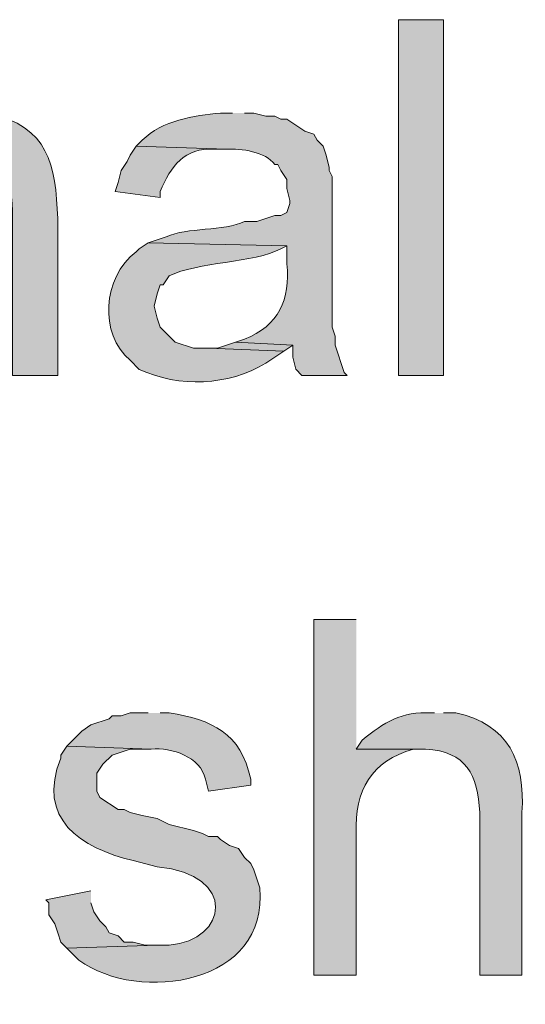
# Model space of a CAD drawing. Units: inches. Extents: x 16 to 194, y 61 to 218.
# Drawn here: x 160 to 163, y 164 to 171 of the extents above; entities that cross this region are included whole.
import ezdxf

# ---------------------------------------------------------------- set-up
doc = ezdxf.new("R2010")
doc.units = ezdxf.units.IN
doc.header["$MEASUREMENT"] = 0
doc.layers.add('Layer 1', color=7, linetype='Continuous')

msp = doc.modelspace()

# ---------------------------------------------------------------- hatches: boundary and pattern name
at = {"layer": 'Layer 1', "true_color": 0xffffff}
h = msp.add_hatch(color=7, dxfattribs=at)
h.dxf.hatch_style = 2
h.paths.add_polyline_path([(162.4965, 168.6842), (162.814, 168.6842), (162.814, 171.1819), (162.4965, 171.1819)])
h = msp.add_hatch(color=7, dxfattribs=at)
edge = h.paths.add_edge_path()
edge.add_spline(control_points=[(159.4697, 170.5257), (159.4697, 170.5257), (159.4062, 170.5257), (159.4062, 170.5257), (159.2432, 170.5345), (159.0922, 170.4495), (158.9828, 170.3352), (158.9828, 170.3352), (158.9405, 170.2929), (158.9405, 170.2929), (158.9405, 170.2929), (159.4062, 170.2717), (159.4062, 170.2717), (159.7177, 170.2304), (159.7928, 170.0837), (159.7872, 169.7849), (159.7872, 169.7849), (159.7872, 168.6842), (159.7872, 168.6842), (159.7872, 168.6842), (160.1047, 168.6842), (160.1047, 168.6842), (160.1047, 168.6842), (160.1047, 169.7849), (160.1047, 169.7849), (160.0884, 170.1648), (160.0429, 170.4301), (159.6178, 170.5257), (159.6178, 170.5257), (159.5543, 170.5257), (159.5543, 170.5257)], knot_values=[0, 0, 0, 0, 0.352778, 0.352778, 0.352778, 0.705556, 0.705556, 0.705556, 1.058333, 1.058333, 1.058333, 1.411111, 1.411111, 1.411111, 1.763889, 1.763889, 1.763889, 2.116667, 2.116667, 2.116667, 2.469444, 2.469444, 2.469444, 2.822222, 2.822222, 2.822222, 3.175, 3.175, 3.175, 3.527778, 3.527778, 3.527778, 3.527778], degree=3, periodic=0)
edge.add_line((159.5543, 170.5257), (159.4697, 170.5257))
h = msp.add_hatch(color=7, dxfattribs=at)
edge = h.paths.add_edge_path()
edge.add_spline(control_points=[(161.3323, 170.5257), (161.3323, 170.5257), (161.2477, 170.5257), (161.2477, 170.5257), (161.0586, 170.5095), (160.8402, 170.4756), (160.6973, 170.3352), (160.6973, 170.3352), (160.655, 170.2929), (160.655, 170.2929), (160.655, 170.2929), (161.29, 170.2717), (161.29, 170.2717), (161.3919, 170.2798), (161.5634, 170.2537), (161.6287, 170.1659), (161.6287, 170.1659), (161.6498, 170.1659), (161.6498, 170.1659), (161.6498, 170.1659), (161.671, 170.1236), (161.671, 170.1236), (161.671, 170.1236), (161.7133, 170.0601), (161.7133, 170.0601), (161.7133, 170.0601), (161.7133, 169.9966), (161.7133, 169.9966), (161.7133, 169.9966), (161.7345, 169.9119), (161.7345, 169.9119), (161.7345, 169.9119), (161.7345, 169.8907), (161.7345, 169.8907), (161.7345, 169.8907), (161.7133, 169.8272), (161.7133, 169.8272), (161.7133, 169.8272), (161.671, 169.8061), (161.671, 169.8061), (161.671, 169.8061), (161.6287, 169.8061), (161.6287, 169.8061), (161.6287, 169.8061), (161.5017, 169.7637), (161.5017, 169.7637), (161.5017, 169.7637), (161.417, 169.7637), (161.417, 169.7637), (161.2685, 169.6967), (161.012, 169.7235), (160.8667, 169.6579), (160.8667, 169.6579), (160.7397, 169.6156), (160.7397, 169.6156), (160.7397, 169.6156), (161.7133, 169.5944), (161.7133, 169.5944), (161.7133, 169.5944), (161.7133, 169.4674), (161.7133, 169.4674), (161.7391, 169.218), (161.6544, 169.0338), (161.417, 168.9382), (161.417, 168.9382), (161.3535, 168.917), (161.3535, 168.917), (161.3535, 168.917), (161.7557, 168.8959), (161.7557, 168.8959), (161.7557, 168.8959), (161.7557, 168.8112), (161.7557, 168.8112), (161.7557, 168.8112), (161.7768, 168.7266), (161.7768, 168.7266), (161.7768, 168.7266), (161.8192, 168.6842), (161.8192, 168.6842), (161.8192, 168.6842), (162.1367, 168.6842), (162.1367, 168.6842), (162.1367, 168.6842), (162.1155, 168.7054), (162.1155, 168.7054), (162.1155, 168.7054), (162.052, 168.8959), (162.052, 168.8959), (162.052, 168.8959), (162.052, 168.9594), (162.052, 168.9594), (162.052, 168.9594), (162.0308, 169.0229), (162.0308, 169.0229), (162.0308, 169.0229), (162.0308, 170.0812), (162.0308, 170.0812), (162.0308, 170.0812), (162.0097, 170.1236), (162.0097, 170.1236), (162.0097, 170.1236), (162.0097, 170.1447), (162.0097, 170.1447), (162.0097, 170.1447), (161.9885, 170.2294), (161.9885, 170.2294), (161.9885, 170.2294), (161.9673, 170.2929), (161.9673, 170.2929), (161.9673, 170.2929), (161.925, 170.3352), (161.925, 170.3352), (161.925, 170.3352), (161.9038, 170.3776), (161.9038, 170.3776), (161.9038, 170.3776), (161.8403, 170.3987), (161.8403, 170.3987), (161.8403, 170.3987), (161.7133, 170.4834), (161.7133, 170.4834), (161.7133, 170.4834), (161.671, 170.4834), (161.671, 170.4834), (161.671, 170.4834), (161.6287, 170.5045), (161.6287, 170.5045), (161.6287, 170.5045), (161.5652, 170.5045), (161.5652, 170.5045), (161.5652, 170.5045), (161.4805, 170.5257), (161.4805, 170.5257), (161.4805, 170.5257), (161.417, 170.5257), (161.417, 170.5257)], knot_values=[0, 0, 0, 0, 0.352778, 0.352778, 0.352778, 0.705556, 0.705556, 0.705556, 1.058333, 1.058333, 1.058333, 1.411111, 1.411111, 1.411111, 1.763889, 1.763889, 1.763889, 2.116667, 2.116667, 2.116667, 2.469444, 2.469444, 2.469444, 2.822222, 2.822222, 2.822222, 3.175, 3.175, 3.175, 3.527778, 3.527778, 3.527778, 3.880556, 3.880556, 3.880556, 4.233333, 4.233333, 4.233333, 4.586111, 4.586111, 4.586111, 4.938889, 4.938889, 4.938889, 5.291667, 5.291667, 5.291667, 5.644444, 5.644444, 5.644444, 5.997222, 5.997222, 5.997222, 6.35, 6.35, 6.35, 6.702778, 6.702778, 6.702778, 7.055556, 7.055556, 7.055556, 7.408333, 7.408333, 7.408333, 7.761111, 7.761111, 7.761111, 8.113889, 8.113889, 8.113889, 8.466667, 8.466667, 8.466667, 8.819444, 8.819444, 8.819444, 9.172222, 9.172222, 9.172222, 9.525, 9.525, 9.525, 9.877778, 9.877778, 9.877778, 10.230556, 10.230556, 10.230556, 10.583333, 10.583333, 10.583333, 10.936111, 10.936111, 10.936111, 11.288889, 11.288889, 11.288889, 11.641667, 11.641667, 11.641667, 11.994444, 11.994444, 11.994444, 12.347222, 12.347222, 12.347222, 12.7, 12.7, 12.7, 13.052778, 13.052778, 13.052778, 13.405556, 13.405556, 13.405556, 13.758333, 13.758333, 13.758333, 14.111111, 14.111111, 14.111111, 14.463889, 14.463889, 14.463889, 14.816667, 14.816667, 14.816667, 15.169444, 15.169444, 15.169444, 15.522222, 15.522222, 15.522222, 15.875, 15.875, 15.875, 15.875], degree=3, periodic=0)
edge.add_line((161.417, 170.5257), (161.3323, 170.5257))
h = msp.add_hatch(color=7, dxfattribs=at)
edge = h.paths.add_edge_path()
edge.add_spline(control_points=[(160.655, 170.2929), (160.655, 170.2929), (160.6127, 170.2294), (160.6127, 170.2294), (160.6127, 170.2294), (160.5915, 170.187), (160.5915, 170.187), (160.5915, 170.187), (160.5492, 170.1236), (160.5492, 170.1236), (160.5492, 170.1236), (160.528, 170.0389), (160.528, 170.0389), (160.528, 170.0389), (160.5068, 169.9754), (160.5068, 169.9754), (160.5068, 169.9754), (160.8243, 169.933), (160.8243, 169.933), (160.8243, 169.933), (160.8243, 169.9754), (160.8243, 169.9754), (160.8984, 170.1535), (160.9933, 170.2858), (161.2053, 170.2717), (161.2053, 170.2717), (161.29, 170.2717), (161.29, 170.2717)], knot_values=[0, 0, 0, 0, 0.352778, 0.352778, 0.352778, 0.705556, 0.705556, 0.705556, 1.058333, 1.058333, 1.058333, 1.411111, 1.411111, 1.411111, 1.763889, 1.763889, 1.763889, 2.116667, 2.116667, 2.116667, 2.469444, 2.469444, 2.469444, 2.822222, 2.822222, 2.822222, 3.175, 3.175, 3.175, 3.175], degree=3, periodic=0)
edge.add_line((161.29, 170.2717), (160.655, 170.2929))
h = msp.add_hatch(color=7, dxfattribs=at)
edge = h.paths.add_edge_path()
edge.add_spline(control_points=[(160.7397, 169.6156), (160.7397, 169.6156), (160.6762, 169.5732), (160.6762, 169.5732), (160.6762, 169.5732), (160.655, 169.552), (160.655, 169.552), (160.4158, 169.3697), (160.395, 168.9735), (160.6127, 168.79), (160.6127, 168.79), (160.6762, 168.7265), (160.6762, 168.7265), (160.9587, 168.5967), (161.3023, 168.6105), (161.5652, 168.7689), (161.5652, 168.7689), (161.6922, 168.8535), (161.6922, 168.8535), (161.6922, 168.8535), (161.163, 168.8747), (161.163, 168.8747), (161.163, 168.8747), (161.0572, 168.8747), (161.0572, 168.8747), (161.0572, 168.8747), (160.9302, 168.917), (160.9302, 168.917), (160.9302, 168.917), (160.8878, 168.9594), (160.8878, 168.9594), (160.8878, 168.9594), (160.8667, 168.9805), (160.8667, 168.9805), (160.8667, 168.9805), (160.8243, 169.0229), (160.8243, 169.0229), (160.8243, 169.0229), (160.8032, 169.0864), (160.8032, 169.0864), (160.8032, 169.0864), (160.782, 169.171), (160.782, 169.171), (160.782, 169.171), (160.8032, 169.2557), (160.8032, 169.2557), (160.8032, 169.2557), (160.8243, 169.3192), (160.8243, 169.3192), (160.8243, 169.3192), (160.8455, 169.3192), (160.8455, 169.3192), (160.8455, 169.3192), (160.8878, 169.3827), (160.8878, 169.3827), (161.0836, 169.4808), (161.4833, 169.4734), (161.671, 169.5732), (161.671, 169.5732), (161.7133, 169.5944), (161.7133, 169.5944)], knot_values=[0, 0, 0, 0, 0.352778, 0.352778, 0.352778, 0.705556, 0.705556, 0.705556, 1.058333, 1.058333, 1.058333, 1.411111, 1.411111, 1.411111, 1.763889, 1.763889, 1.763889, 2.116667, 2.116667, 2.116667, 2.469444, 2.469444, 2.469444, 2.822222, 2.822222, 2.822222, 3.175, 3.175, 3.175, 3.527778, 3.527778, 3.527778, 3.880556, 3.880556, 3.880556, 4.233333, 4.233333, 4.233333, 4.586111, 4.586111, 4.586111, 4.938889, 4.938889, 4.938889, 5.291667, 5.291667, 5.291667, 5.644444, 5.644444, 5.644444, 5.997222, 5.997222, 5.997222, 6.35, 6.35, 6.35, 6.702778, 6.702778, 6.702778, 7.055556, 7.055556, 7.055556, 7.055556], degree=3, periodic=0)
edge.add_line((161.7133, 169.5944), (160.7397, 169.6156))
for points in [[(161.3535, 168.9171), (161.2265, 168.8747), (161.163, 168.8747), (161.6922, 168.8535), (161.7557, 168.8959)], [(160.3375, 165.0647), (160.02, 165.0012), (160.0412, 164.98), (160.0412, 164.8954), (160.0835, 164.8319), (160.1047, 164.7684), (160.1258, 164.7049), (160.1682, 164.6625), (160.8032, 164.6837), (160.7185, 164.6837), (160.6338, 164.7049), (160.5703, 164.7049), (160.528, 164.7472), (160.4645, 164.7684), (160.4433, 164.8107), (160.401, 164.8531), (160.3587, 164.9165), (160.3375, 164.98)]]:
    msp.add_hatch(color=7, dxfattribs=at).paths.add_polyline_path(points)
h = msp.add_hatch(color=7, dxfattribs=at)
edge = h.paths.add_edge_path()
edge.add_spline(control_points=[(162.2002, 166.9697), (162.2002, 166.9697), (161.9038, 166.9697), (161.9038, 166.9697), (161.9038, 166.9697), (161.9038, 164.472), (161.9038, 164.472), (161.9038, 164.472), (162.2002, 164.472), (162.2002, 164.472), (162.2002, 164.472), (162.2002, 165.4669), (162.2002, 165.4669), (162.1875, 165.7696), (162.3064, 165.9763), (162.6023, 166.0595), (162.6023, 166.0595), (162.687, 166.0595), (162.687, 166.0595), (162.687, 166.0595), (162.2002, 166.0595), (162.2002, 166.0595)], knot_values=[0, 0, 0, 0, 0.352778, 0.352778, 0.352778, 0.705556, 0.705556, 0.705556, 1.058333, 1.058333, 1.058333, 1.411111, 1.411111, 1.411111, 1.763889, 1.763889, 1.763889, 2.116667, 2.116667, 2.116667, 2.469444, 2.469444, 2.469444, 2.469444], degree=3, periodic=0)
edge.add_line((162.2002, 166.0595), (162.2002, 166.9697))
h = msp.add_hatch(color=7, dxfattribs=at)
edge = h.paths.add_edge_path()
edge.add_spline(control_points=[(160.7397, 166.3136), (160.7397, 166.3136), (160.6127, 166.3136), (160.6127, 166.3136), (160.6127, 166.3136), (160.5492, 166.2924), (160.5492, 166.2924), (160.5492, 166.2924), (160.4857, 166.2924), (160.4857, 166.2924), (160.4857, 166.2924), (160.4645, 166.2712), (160.4645, 166.2712), (160.4645, 166.2712), (160.3375, 166.2289), (160.3375, 166.2289), (160.3375, 166.2289), (160.274, 166.1866), (160.274, 166.1866), (160.274, 166.1866), (160.1682, 166.0807), (160.1682, 166.0807), (160.1682, 166.0807), (160.7608, 166.0596), (160.7608, 166.0596), (160.9048, 166.0733), (161.1062, 166.0059), (161.1418, 165.8479), (161.1418, 165.8479), (161.163, 165.7632), (161.163, 165.7632), (161.163, 165.7632), (161.4593, 165.8056), (161.4593, 165.8056), (161.4593, 165.8056), (161.4593, 165.8479), (161.4593, 165.8479), (161.3905, 166.1753), (161.1863, 166.2649), (160.8878, 166.3136), (160.8878, 166.3136), (160.8243, 166.3136), (160.8243, 166.3136)], knot_values=[0, 0, 0, 0, 0.352778, 0.352778, 0.352778, 0.705556, 0.705556, 0.705556, 1.058333, 1.058333, 1.058333, 1.411111, 1.411111, 1.411111, 1.763889, 1.763889, 1.763889, 2.116667, 2.116667, 2.116667, 2.469444, 2.469444, 2.469444, 2.822222, 2.822222, 2.822222, 3.175, 3.175, 3.175, 3.527778, 3.527778, 3.527778, 3.880556, 3.880556, 3.880556, 4.233333, 4.233333, 4.233333, 4.586111, 4.586111, 4.586111, 4.938889, 4.938889, 4.938889, 4.938889], degree=3, periodic=0)
edge.add_line((160.8243, 166.3136), (160.7397, 166.3136))
h = msp.add_hatch(color=7, dxfattribs=at)
edge = h.paths.add_edge_path()
edge.add_spline(control_points=[(162.7505, 166.3136), (162.7505, 166.3136), (162.7293, 166.3136), (162.7293, 166.3136), (162.518, 166.3255), (162.396, 166.2493), (162.2425, 166.1231), (162.2425, 166.1231), (162.2002, 166.0596), (162.2002, 166.0596), (162.2002, 166.0596), (162.687, 166.0596), (162.687, 166.0596), (162.9724, 166.0426), (163.0546, 165.8779), (163.068, 165.6151), (163.068, 165.6151), (163.068, 164.4721), (163.068, 164.4721), (163.068, 164.4721), (163.3643, 164.4721), (163.3643, 164.4721), (163.3643, 164.4721), (163.3643, 165.6151), (163.3643, 165.6151), (163.3876, 165.9671), (163.2726, 166.237), (162.8987, 166.3136), (162.8987, 166.3136), (162.814, 166.3136), (162.814, 166.3136)], knot_values=[0, 0, 0, 0, 0.352778, 0.352778, 0.352778, 0.705556, 0.705556, 0.705556, 1.058333, 1.058333, 1.058333, 1.411111, 1.411111, 1.411111, 1.763889, 1.763889, 1.763889, 2.116667, 2.116667, 2.116667, 2.469444, 2.469444, 2.469444, 2.822222, 2.822222, 2.822222, 3.175, 3.175, 3.175, 3.527778, 3.527778, 3.527778, 3.527778], degree=3, periodic=0)
edge.add_line((162.814, 166.3136), (162.7505, 166.3136))
h = msp.add_hatch(color=7, dxfattribs=at)
edge = h.paths.add_edge_path()
edge.add_spline(control_points=[(160.1682, 166.0807), (160.1682, 166.0807), (160.1258, 166.0172), (160.1258, 166.0172), (160.1258, 166.0172), (160.1258, 165.996), (160.1258, 165.996), (159.9537, 165.5706), (160.2638, 165.3656), (160.6338, 165.2764), (160.6338, 165.2764), (160.8032, 165.234), (160.8032, 165.234), (161.3736, 165.179), (161.297, 164.7155), (160.8878, 164.6837), (160.8878, 164.6837), (160.8032, 164.6837), (160.8032, 164.6837), (160.8032, 164.6837), (160.1682, 164.6625), (160.1682, 164.6625), (160.1682, 164.6625), (160.2528, 164.5779), (160.2528, 164.5779), (160.6762, 164.2674), (161.5927, 164.411), (161.5228, 165.0859), (161.5228, 165.0859), (161.4805, 165.2129), (161.4805, 165.2129), (161.4805, 165.2129), (161.4593, 165.2552), (161.4593, 165.2552), (161.4593, 165.2552), (161.417, 165.2976), (161.417, 165.2976), (161.417, 165.2976), (161.3747, 165.3611), (161.3747, 165.3611), (161.3747, 165.3611), (161.3112, 165.3822), (161.3112, 165.3822), (161.3112, 165.3822), (161.2477, 165.4245), (161.2477, 165.4245), (161.2477, 165.4245), (161.2265, 165.4457), (161.2265, 165.4457), (161.2265, 165.4457), (161.163, 165.4457), (161.163, 165.4457), (161.163, 165.4457), (161.1207, 165.4669), (161.1207, 165.4669), (161.1207, 165.4669), (161.0572, 165.488), (161.0572, 165.488), (161.0572, 165.488), (160.8878, 165.5304), (160.8878, 165.5304), (160.8878, 165.5304), (160.8032, 165.5727), (160.8032, 165.5727), (160.8032, 165.5727), (160.6973, 165.5939), (160.6973, 165.5939), (160.6973, 165.5939), (160.6127, 165.6151), (160.6127, 165.6151), (160.6127, 165.6151), (160.5703, 165.6362), (160.5703, 165.6362), (160.5703, 165.6362), (160.528, 165.6362), (160.528, 165.6362), (160.528, 165.6362), (160.401, 165.7209), (160.401, 165.7209), (160.401, 165.7209), (160.3798, 165.7632), (160.3798, 165.7632), (160.3798, 165.7632), (160.3798, 165.8902), (160.3798, 165.8902), (160.3798, 165.8902), (160.4222, 165.9537), (160.4222, 165.9537), (160.4222, 165.9537), (160.4857, 166.0172), (160.4857, 166.0172), (160.4857, 166.0172), (160.6127, 166.0595), (160.6127, 166.0595), (160.6127, 166.0595), (160.7608, 166.0595), (160.7608, 166.0595)], knot_values=[0, 0, 0, 0, 0.352778, 0.352778, 0.352778, 0.705556, 0.705556, 0.705556, 1.058333, 1.058333, 1.058333, 1.411111, 1.411111, 1.411111, 1.763889, 1.763889, 1.763889, 2.116667, 2.116667, 2.116667, 2.469444, 2.469444, 2.469444, 2.822222, 2.822222, 2.822222, 3.175, 3.175, 3.175, 3.527778, 3.527778, 3.527778, 3.880556, 3.880556, 3.880556, 4.233333, 4.233333, 4.233333, 4.586111, 4.586111, 4.586111, 4.938889, 4.938889, 4.938889, 5.291667, 5.291667, 5.291667, 5.644444, 5.644444, 5.644444, 5.997222, 5.997222, 5.997222, 6.35, 6.35, 6.35, 6.702778, 6.702778, 6.702778, 7.055556, 7.055556, 7.055556, 7.408333, 7.408333, 7.408333, 7.761111, 7.761111, 7.761111, 8.113889, 8.113889, 8.113889, 8.466667, 8.466667, 8.466667, 8.819444, 8.819444, 8.819444, 9.172222, 9.172222, 9.172222, 9.525, 9.525, 9.525, 9.877778, 9.877778, 9.877778, 10.230556, 10.230556, 10.230556, 10.583333, 10.583333, 10.583333, 10.936111, 10.936111, 10.936111, 11.288889, 11.288889, 11.288889, 11.288889], degree=3, periodic=0)
edge.add_line((160.7608, 166.0595), (160.1682, 166.0807))

# ---------------------------------------------------------------- linework, layer by layer
at = {"layer": 'Layer 1', "lineweight": 0}
for points in [[(162.4965, 168.6842), (162.814, 168.6842), (162.814, 171.1819), (162.4965, 171.1819), (162.4965, 168.6842)], [(161.3535, 168.9171), (161.2265, 168.8747), (161.163, 168.8747), (161.6922, 168.8535), (161.7557, 168.8959)], [(160.3375, 165.0647), (160.02, 165.0012), (160.0412, 164.98), (160.0412, 164.8954), (160.0835, 164.8319), (160.1047, 164.7684), (160.1258, 164.7049), (160.1682, 164.6625), (160.8032, 164.6837), (160.7185, 164.6837), (160.6338, 164.7049), (160.5703, 164.7049), (160.528, 164.7472), (160.4645, 164.7684), (160.4433, 164.8107), (160.401, 164.8531), (160.3587, 164.9165), (160.3375, 164.98)]]:
    msp.add_lwpolyline(points, dxfattribs=at)
for points, knots in [([(159.4697, 170.5257), (159.4697, 170.5257), (159.4062, 170.5257), (159.4062, 170.5257), (159.2432, 170.5345), (159.0922, 170.4495), (158.9828, 170.3352), (158.9828, 170.3352), (158.9405, 170.2929), (158.9405, 170.2929), (158.9405, 170.2929), (159.4062, 170.2717), (159.4062, 170.2717), (159.7177, 170.2304), (159.7928, 170.0837), (159.7872, 169.7849), (159.7872, 169.7849), (159.7872, 168.6842), (159.7872, 168.6842), (159.7872, 168.6842), (160.1047, 168.6842), (160.1047, 168.6842), (160.1047, 168.6842), (160.1047, 169.7849), (160.1047, 169.7849), (160.0884, 170.1648), (160.0429, 170.4301), (159.6178, 170.5257), (159.6178, 170.5257), (159.5543, 170.5257), (159.5543, 170.5257)], [0, 0, 0, 0, 1, 1, 1, 2, 2, 2, 3, 3, 3, 4, 4, 4, 5, 5, 5, 6, 6, 6, 7, 7, 7, 8, 8, 8, 9, 9, 9, 10, 10, 10, 10]), ([(161.3323, 170.5257), (161.3323, 170.5257), (161.2477, 170.5257), (161.2477, 170.5257), (161.0586, 170.5095), (160.8402, 170.4756), (160.6973, 170.3352), (160.6973, 170.3352), (160.655, 170.2929), (160.655, 170.2929), (160.655, 170.2929), (161.29, 170.2717), (161.29, 170.2717), (161.3919, 170.2798), (161.5634, 170.2537), (161.6287, 170.1659), (161.6287, 170.1659), (161.6498, 170.1659), (161.6498, 170.1659), (161.6498, 170.1659), (161.671, 170.1236), (161.671, 170.1236), (161.671, 170.1236), (161.7133, 170.0601), (161.7133, 170.0601), (161.7133, 170.0601), (161.7133, 169.9966), (161.7133, 169.9966), (161.7133, 169.9966), (161.7345, 169.9119), (161.7345, 169.9119), (161.7345, 169.9119), (161.7345, 169.8907), (161.7345, 169.8907), (161.7345, 169.8907), (161.7133, 169.8272), (161.7133, 169.8272), (161.7133, 169.8272), (161.671, 169.8061), (161.671, 169.8061), (161.671, 169.8061), (161.6287, 169.8061), (161.6287, 169.8061), (161.6287, 169.8061), (161.5017, 169.7637), (161.5017, 169.7637), (161.5017, 169.7637), (161.417, 169.7637), (161.417, 169.7637), (161.2685, 169.6967), (161.012, 169.7235), (160.8667, 169.6579), (160.8667, 169.6579), (160.7397, 169.6156), (160.7397, 169.6156), (160.7397, 169.6156), (161.7133, 169.5944), (161.7133, 169.5944), (161.7133, 169.5944), (161.7133, 169.4674), (161.7133, 169.4674), (161.7391, 169.218), (161.6544, 169.0338), (161.417, 168.9382), (161.417, 168.9382), (161.3535, 168.917), (161.3535, 168.917), (161.3535, 168.917), (161.7557, 168.8959), (161.7557, 168.8959), (161.7557, 168.8959), (161.7557, 168.8112), (161.7557, 168.8112), (161.7557, 168.8112), (161.7768, 168.7266), (161.7768, 168.7266), (161.7768, 168.7266), (161.8192, 168.6842), (161.8192, 168.6842), (161.8192, 168.6842), (162.1367, 168.6842), (162.1367, 168.6842), (162.1367, 168.6842), (162.1155, 168.7054), (162.1155, 168.7054), (162.1155, 168.7054), (162.052, 168.8959), (162.052, 168.8959), (162.052, 168.8959), (162.052, 168.9594), (162.052, 168.9594), (162.052, 168.9594), (162.0308, 169.0229), (162.0308, 169.0229), (162.0308, 169.0229), (162.0308, 170.0812), (162.0308, 170.0812), (162.0308, 170.0812), (162.0097, 170.1236), (162.0097, 170.1236), (162.0097, 170.1236), (162.0097, 170.1447), (162.0097, 170.1447), (162.0097, 170.1447), (161.9885, 170.2294), (161.9885, 170.2294), (161.9885, 170.2294), (161.9673, 170.2929), (161.9673, 170.2929), (161.9673, 170.2929), (161.925, 170.3352), (161.925, 170.3352), (161.925, 170.3352), (161.9038, 170.3776), (161.9038, 170.3776), (161.9038, 170.3776), (161.8403, 170.3987), (161.8403, 170.3987), (161.8403, 170.3987), (161.7133, 170.4834), (161.7133, 170.4834), (161.7133, 170.4834), (161.671, 170.4834), (161.671, 170.4834), (161.671, 170.4834), (161.6287, 170.5045), (161.6287, 170.5045), (161.6287, 170.5045), (161.5652, 170.5045), (161.5652, 170.5045), (161.5652, 170.5045), (161.4805, 170.5257), (161.4805, 170.5257), (161.4805, 170.5257), (161.417, 170.5257), (161.417, 170.5257)], [0, 0, 0, 0, 1, 1, 1, 2, 2, 2, 3, 3, 3, 4, 4, 4, 5, 5, 5, 6, 6, 6, 7, 7, 7, 8, 8, 8, 9, 9, 9, 10, 10, 10, 11, 11, 11, 12, 12, 12, 13, 13, 13, 14, 14, 14, 15, 15, 15, 16, 16, 16, 17, 17, 17, 18, 18, 18, 19, 19, 19, 20, 20, 20, 21, 21, 21, 22, 22, 22, 23, 23, 23, 24, 24, 24, 25, 25, 25, 26, 26, 26, 27, 27, 27, 28, 28, 28, 29, 29, 29, 30, 30, 30, 31, 31, 31, 32, 32, 32, 33, 33, 33, 34, 34, 34, 35, 35, 35, 36, 36, 36, 37, 37, 37, 38, 38, 38, 39, 39, 39, 40, 40, 40, 41, 41, 41, 42, 42, 42, 43, 43, 43, 44, 44, 44, 45, 45, 45, 45]), ([(160.655, 170.2929), (160.655, 170.2929), (160.6127, 170.2294), (160.6127, 170.2294), (160.6127, 170.2294), (160.5915, 170.187), (160.5915, 170.187), (160.5915, 170.187), (160.5492, 170.1236), (160.5492, 170.1236), (160.5492, 170.1236), (160.528, 170.0389), (160.528, 170.0389), (160.528, 170.0389), (160.5068, 169.9754), (160.5068, 169.9754), (160.5068, 169.9754), (160.8243, 169.933), (160.8243, 169.933), (160.8243, 169.933), (160.8243, 169.9754), (160.8243, 169.9754), (160.8984, 170.1535), (160.9933, 170.2858), (161.2053, 170.2717), (161.2053, 170.2717), (161.29, 170.2717), (161.29, 170.2717)], [0, 0, 0, 0, 1, 1, 1, 2, 2, 2, 3, 3, 3, 4, 4, 4, 5, 5, 5, 6, 6, 6, 7, 7, 7, 8, 8, 8, 9, 9, 9, 9]), ([(160.7397, 169.6156), (160.7397, 169.6156), (160.6762, 169.5732), (160.6762, 169.5732), (160.6762, 169.5732), (160.655, 169.552), (160.655, 169.552), (160.4158, 169.3697), (160.395, 168.9735), (160.6127, 168.79), (160.6127, 168.79), (160.6762, 168.7265), (160.6762, 168.7265), (160.9587, 168.5967), (161.3023, 168.6105), (161.5652, 168.7689), (161.5652, 168.7689), (161.6922, 168.8535), (161.6922, 168.8535), (161.6922, 168.8535), (161.163, 168.8747), (161.163, 168.8747), (161.163, 168.8747), (161.0572, 168.8747), (161.0572, 168.8747), (161.0572, 168.8747), (160.9302, 168.917), (160.9302, 168.917), (160.9302, 168.917), (160.8878, 168.9594), (160.8878, 168.9594), (160.8878, 168.9594), (160.8667, 168.9805), (160.8667, 168.9805), (160.8667, 168.9805), (160.8243, 169.0229), (160.8243, 169.0229), (160.8243, 169.0229), (160.8032, 169.0864), (160.8032, 169.0864), (160.8032, 169.0864), (160.782, 169.171), (160.782, 169.171), (160.782, 169.171), (160.8032, 169.2557), (160.8032, 169.2557), (160.8032, 169.2557), (160.8243, 169.3192), (160.8243, 169.3192), (160.8243, 169.3192), (160.8455, 169.3192), (160.8455, 169.3192), (160.8455, 169.3192), (160.8878, 169.3827), (160.8878, 169.3827), (161.0836, 169.4808), (161.4833, 169.4734), (161.671, 169.5732), (161.671, 169.5732), (161.7133, 169.5944), (161.7133, 169.5944)], [0, 0, 0, 0, 1, 1, 1, 2, 2, 2, 3, 3, 3, 4, 4, 4, 5, 5, 5, 6, 6, 6, 7, 7, 7, 8, 8, 8, 9, 9, 9, 10, 10, 10, 11, 11, 11, 12, 12, 12, 13, 13, 13, 14, 14, 14, 15, 15, 15, 16, 16, 16, 17, 17, 17, 18, 18, 18, 19, 19, 19, 20, 20, 20, 20]), ([(162.2002, 166.9697), (162.2002, 166.9697), (161.9038, 166.9697), (161.9038, 166.9697), (161.9038, 166.9697), (161.9038, 164.472), (161.9038, 164.472), (161.9038, 164.472), (162.2002, 164.472), (162.2002, 164.472), (162.2002, 164.472), (162.2002, 165.4669), (162.2002, 165.4669), (162.1875, 165.7696), (162.3064, 165.9763), (162.6023, 166.0595), (162.6023, 166.0595), (162.687, 166.0595), (162.687, 166.0595), (162.687, 166.0595), (162.2002, 166.0595), (162.2002, 166.0595)], [0, 0, 0, 0, 1, 1, 1, 2, 2, 2, 3, 3, 3, 4, 4, 4, 5, 5, 5, 6, 6, 6, 7, 7, 7, 7]), ([(160.7397, 166.3136), (160.7397, 166.3136), (160.6127, 166.3136), (160.6127, 166.3136), (160.6127, 166.3136), (160.5492, 166.2924), (160.5492, 166.2924), (160.5492, 166.2924), (160.4857, 166.2924), (160.4857, 166.2924), (160.4857, 166.2924), (160.4645, 166.2712), (160.4645, 166.2712), (160.4645, 166.2712), (160.3375, 166.2289), (160.3375, 166.2289), (160.3375, 166.2289), (160.274, 166.1866), (160.274, 166.1866), (160.274, 166.1866), (160.1682, 166.0807), (160.1682, 166.0807), (160.1682, 166.0807), (160.7608, 166.0596), (160.7608, 166.0596), (160.9048, 166.0733), (161.1062, 166.0059), (161.1418, 165.8479), (161.1418, 165.8479), (161.163, 165.7632), (161.163, 165.7632), (161.163, 165.7632), (161.4593, 165.8056), (161.4593, 165.8056), (161.4593, 165.8056), (161.4593, 165.8479), (161.4593, 165.8479), (161.3905, 166.1753), (161.1863, 166.2649), (160.8878, 166.3136), (160.8878, 166.3136), (160.8243, 166.3136), (160.8243, 166.3136)], [0, 0, 0, 0, 1, 1, 1, 2, 2, 2, 3, 3, 3, 4, 4, 4, 5, 5, 5, 6, 6, 6, 7, 7, 7, 8, 8, 8, 9, 9, 9, 10, 10, 10, 11, 11, 11, 12, 12, 12, 13, 13, 13, 14, 14, 14, 14]), ([(162.7505, 166.3136), (162.7505, 166.3136), (162.7293, 166.3136), (162.7293, 166.3136), (162.518, 166.3255), (162.396, 166.2493), (162.2425, 166.1231), (162.2425, 166.1231), (162.2002, 166.0596), (162.2002, 166.0596), (162.2002, 166.0596), (162.687, 166.0596), (162.687, 166.0596), (162.9724, 166.0426), (163.0546, 165.8779), (163.068, 165.6151), (163.068, 165.6151), (163.068, 164.4721), (163.068, 164.4721), (163.068, 164.4721), (163.3643, 164.4721), (163.3643, 164.4721), (163.3643, 164.4721), (163.3643, 165.6151), (163.3643, 165.6151), (163.3876, 165.9671), (163.2726, 166.237), (162.8987, 166.3136), (162.8987, 166.3136), (162.814, 166.3136), (162.814, 166.3136)], [0, 0, 0, 0, 1, 1, 1, 2, 2, 2, 3, 3, 3, 4, 4, 4, 5, 5, 5, 6, 6, 6, 7, 7, 7, 8, 8, 8, 9, 9, 9, 10, 10, 10, 10]), ([(160.1682, 166.0807), (160.1682, 166.0807), (160.1258, 166.0172), (160.1258, 166.0172), (160.1258, 166.0172), (160.1258, 165.996), (160.1258, 165.996), (159.9537, 165.5706), (160.2638, 165.3656), (160.6338, 165.2764), (160.6338, 165.2764), (160.8032, 165.234), (160.8032, 165.234), (161.3736, 165.179), (161.297, 164.7155), (160.8878, 164.6837), (160.8878, 164.6837), (160.8032, 164.6837), (160.8032, 164.6837), (160.8032, 164.6837), (160.1682, 164.6625), (160.1682, 164.6625), (160.1682, 164.6625), (160.2528, 164.5779), (160.2528, 164.5779), (160.6762, 164.2674), (161.5927, 164.411), (161.5228, 165.0859), (161.5228, 165.0859), (161.4805, 165.2129), (161.4805, 165.2129), (161.4805, 165.2129), (161.4593, 165.2552), (161.4593, 165.2552), (161.4593, 165.2552), (161.417, 165.2976), (161.417, 165.2976), (161.417, 165.2976), (161.3747, 165.3611), (161.3747, 165.3611), (161.3747, 165.3611), (161.3112, 165.3822), (161.3112, 165.3822), (161.3112, 165.3822), (161.2477, 165.4245), (161.2477, 165.4245), (161.2477, 165.4245), (161.2265, 165.4457), (161.2265, 165.4457), (161.2265, 165.4457), (161.163, 165.4457), (161.163, 165.4457), (161.163, 165.4457), (161.1207, 165.4669), (161.1207, 165.4669), (161.1207, 165.4669), (161.0572, 165.488), (161.0572, 165.488), (161.0572, 165.488), (160.8878, 165.5304), (160.8878, 165.5304), (160.8878, 165.5304), (160.8032, 165.5727), (160.8032, 165.5727), (160.8032, 165.5727), (160.6973, 165.5939), (160.6973, 165.5939), (160.6973, 165.5939), (160.6127, 165.6151), (160.6127, 165.6151), (160.6127, 165.6151), (160.5703, 165.6362), (160.5703, 165.6362), (160.5703, 165.6362), (160.528, 165.6362), (160.528, 165.6362), (160.528, 165.6362), (160.401, 165.7209), (160.401, 165.7209), (160.401, 165.7209), (160.3798, 165.7632), (160.3798, 165.7632), (160.3798, 165.7632), (160.3798, 165.8902), (160.3798, 165.8902), (160.3798, 165.8902), (160.4222, 165.9537), (160.4222, 165.9537), (160.4222, 165.9537), (160.4857, 166.0172), (160.4857, 166.0172), (160.4857, 166.0172), (160.6127, 166.0595), (160.6127, 166.0595), (160.6127, 166.0595), (160.7608, 166.0595), (160.7608, 166.0595)], [0, 0, 0, 0, 1, 1, 1, 2, 2, 2, 3, 3, 3, 4, 4, 4, 5, 5, 5, 6, 6, 6, 7, 7, 7, 8, 8, 8, 9, 9, 9, 10, 10, 10, 11, 11, 11, 12, 12, 12, 13, 13, 13, 14, 14, 14, 15, 15, 15, 16, 16, 16, 17, 17, 17, 18, 18, 18, 19, 19, 19, 20, 20, 20, 21, 21, 21, 22, 22, 22, 23, 23, 23, 24, 24, 24, 25, 25, 25, 26, 26, 26, 27, 27, 27, 28, 28, 28, 29, 29, 29, 30, 30, 30, 31, 31, 31, 32, 32, 32, 32])]:
    msp.add_open_spline(points, degree=3, knots=knots, dxfattribs=at)

doc.saveas('drawing.dxf')
